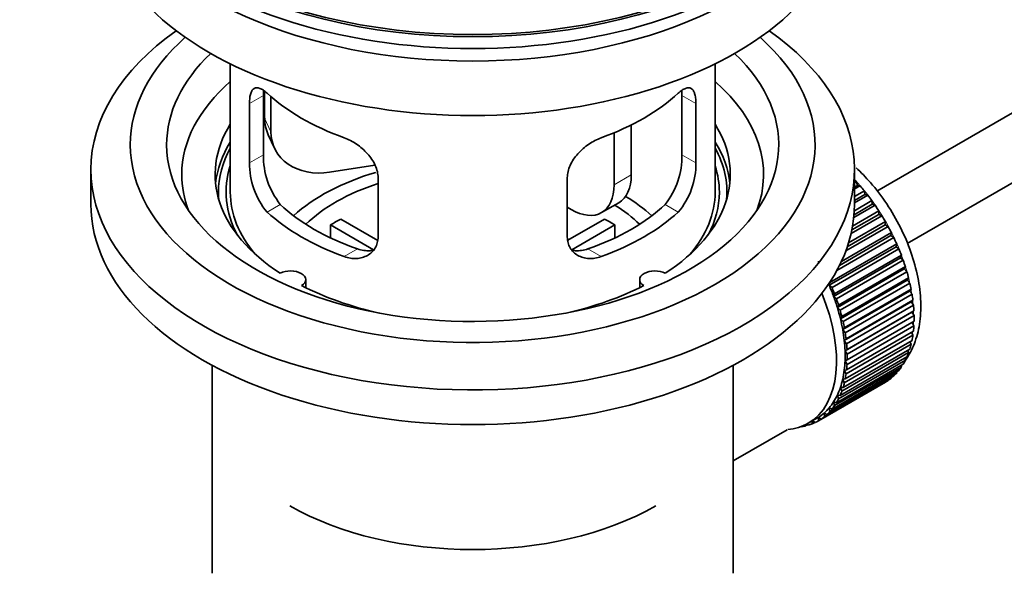
# Model space of a CAD drawing. Units: millimetres. Extents: x 0 to 1478, y 0 to 1758.
# Drawn here: x 234 to 315, y 88 to 134 of the extents above; entities that cross this region are included whole.
import ezdxf
from ezdxf import colors
from ezdxf.entities.mleader import LeaderData, LeaderLine
from ezdxf.math import Vec2, Vec3

# ---------------------------------------------------------------- set-up
doc = ezdxf.new("R2010")
doc.units = ezdxf.units.MM
doc.layers.add('DV6_Défaut', color=7, linetype='Continuous')
doc.layers.add('Défaut', color=7, linetype='Continuous')

# ---------------------------------------------------------------- blocks, each defined once
blk = doc.blocks.new('_DOT')
at = {"color": 0}
blk.add_line((0, 0), (-1, 0), dxfattribs=at)
at = {"color": 0, "const_width": 0.333}
blk.add_lwpolyline([(-0.1665, 0, 1), (0.1665, 0, 1)], format="xyb", close=True, dxfattribs=at)
blk = doc.blocks.new('SE5')
at = {"layer": 'DV6_Défaut', "color": 7, "linetype": 'Continuous', "lineweight": 35}
for p, q in [((404.174, 177.032), (304.703, 119.603)), ((307.205, 115.274), (403.735, 171.006)), ((251.353, 130.108), (251.353, 119.507)), ((291.353, 119.507), (291.353, 130.108)), ((254.19, 127.819), (254.19, 125.614)), ((252.939, 126.839), (252.939, 121.94)), ((254.091, 122.605), (254.091, 127.504)), ((254.708, 127.394), (254.708, 124.499)), ((288.614, 127.504), (288.614, 122.605)), ((289.766, 121.94), (289.766, 126.839)), ((283.02, 124.417), (283.02, 120.119)), ((284.434, 125.061), (284.434, 120.936)), ((254.484, 124.257), (255.002, 123.141)), ((239.853, 121.385), (239.853, 118.527)), ((263.278, 121.742), (259.538, 121.164)), ((302.853, 118.527), (302.853, 121.385)), ((263.546, 115.816), (263.546, 120.715)), ((279.16, 120.715), (279.16, 115.816)), ((302.853, 120.285), (303.017, 120.38)), ((303.017, 120.38), (303.089, 120.074)), ((303.089, 120.074), (302.853, 119.938)), ((303.312, 120.045), (302.853, 119.78)), ((302.853, 119.151), (303.666, 119.621)), ((303.089, 120.074), (303.312, 120.045)), ((303.666, 119.621), (303.717, 119.321)), ((281.984, 117.83), (283.399, 118.647)), ((302.839, 117.981), (304.283, 118.815)), ((303.717, 119.321), (302.853, 118.822)), ((303.948, 119.264), (302.853, 118.632)), ((303.717, 119.321), (303.948, 119.264)), ((304.283, 118.815), (304.313, 118.523)), ((279.484, 118.078), (279.16, 118.265)), ((302.696, 116.718), (304.863, 117.968)), ((304.548, 118.439), (302.795, 117.427)), ((304.313, 118.523), (302.817, 117.659)), ((304.313, 118.523), (304.548, 118.439)), ((304.863, 117.968), (304.871, 117.687)), ((260.471, 117.298), (263.515, 115.54)), ((279.214, 115.554), (282.234, 117.298)), ((302.364, 115.335), (305.4, 117.088)), ((305.109, 117.577), (302.574, 116.113)), ((304.871, 117.687), (302.636, 116.397)), ((304.871, 117.687), (305.109, 117.577)), ((305.4, 117.088), (305.387, 116.819)), ((263.171, 114.759), (259.623, 116.808)), ((259.623, 115.738), (259.623, 116.808)), ((283.083, 116.808), (279.545, 114.765)), ((283.083, 116.808), (283.083, 115.738)), ((301.772, 113.803), (305.891, 116.182)), ((305.627, 116.684), (302.136, 114.668)), ((305.387, 116.819), (302.259, 115.014)), ((305.387, 116.819), (305.627, 116.684)), ((305.891, 116.182), (305.856, 115.928)), ((306.096, 115.768), (301.391, 113.052)), ((305.856, 115.928), (301.615, 113.479)), ((305.856, 115.928), (306.096, 115.768)), ((306.276, 115.019), (300.761, 111.834)), ((300.816, 112.071), (306.332, 115.256)), ((306.512, 114.836), (300.997, 111.651)), ((306.332, 115.256), (306.276, 115.019)), ((306.276, 115.019), (306.512, 114.836)), ((299.871, 113.635), (299.88, 113.817)), ((306.642, 114.1), (301.127, 110.915)), ((301.203, 111.134), (306.719, 114.318)), ((306.874, 113.895), (301.359, 110.711)), ((306.719, 114.318), (306.642, 114.1)), ((306.642, 114.1), (306.874, 113.895)), ((306.952, 113.178), (301.436, 109.994)), ((301.533, 110.192), (307.048, 113.376)), ((307.177, 112.954), (301.662, 109.769)), ((307.048, 113.376), (306.952, 113.178)), ((306.952, 113.178), (307.177, 112.954)), ((257.577, 111.635), (257.577, 112.301)), ((285.129, 112.301), (285.129, 111.635)), ((307.203, 112.262), (301.687, 109.077)), ((301.803, 109.253), (307.319, 112.437)), ((307.319, 112.437), (307.203, 112.262)), ((307.203, 112.262), (307.42, 112.019)), ((300.761, 111.834), (300.816, 112.071)), ((300.997, 111.651), (300.761, 111.834)), ((307.393, 111.358), (301.877, 108.173)), ((307.42, 112.019), (301.904, 108.835)), ((302.011, 108.325), (307.527, 111.51)), ((307.527, 111.51), (307.393, 111.358)), ((307.393, 111.358), (307.6, 111.099)), ((301.127, 110.915), (301.203, 111.134)), ((301.359, 110.711), (301.127, 110.915)), ((307.6, 111.099), (302.084, 107.914)), ((302.156, 107.416), (307.672, 110.6)), ((307.672, 110.6), (307.52, 110.473)), ((301.436, 109.994), (301.533, 110.192)), ((301.662, 109.769), (301.436, 109.994)), ((307.52, 110.473), (302.005, 107.289)), ((307.716, 110.2), (302.2, 107.015)), ((302.236, 106.532), (307.752, 109.717)), ((307.52, 110.473), (307.716, 110.2)), ((307.752, 109.717), (307.584, 109.615)), ((301.687, 109.077), (301.803, 109.253)), ((301.904, 108.835), (301.687, 109.077)), ((307.584, 109.615), (302.069, 106.431)), ((307.766, 109.33), (302.251, 106.146)), ((302.251, 105.681), (307.766, 108.866)), ((307.584, 109.615), (307.766, 109.33)), ((301.877, 108.173), (302.011, 108.325)), ((302.084, 107.914), (301.877, 108.173)), ((302.2, 104.87), (307.716, 108.054)), ((307.752, 108.496), (302.236, 105.312)), ((307.597, 108.768), (307.752, 108.496)), ((302.005, 107.289), (302.156, 107.416)), ((302.2, 107.015), (302.005, 107.289)), ((302.084, 104.105), (307.6, 107.289)), ((307.672, 107.705), (302.156, 104.521)), ((307.545, 107.956), (307.672, 107.705)), ((301.904, 103.392), (307.42, 106.577)), ((307.527, 106.963), (302.011, 103.778)), ((302.069, 106.431), (302.236, 106.532)), ((302.251, 106.146), (302.069, 106.431)), ((307.244, 106.475), (307.319, 106.275)), ((307.427, 107.19), (307.527, 106.963)), ((307.048, 105.649), (301.533, 102.464)), ((301.662, 102.738), (307.177, 105.922)), ((307.319, 106.275), (301.803, 103.091)), ((302.069, 105.607), (302.251, 105.681)), ((302.236, 105.312), (302.069, 105.607)), ((306.996, 105.817), (307.048, 105.649)), ((249.853, 105.235), (249.853, 88.072)), ((292.853, 88.072), (292.853, 105.235)), ((300.997, 101.624), (306.512, 104.808)), ((306.719, 105.087), (301.203, 101.903)), ((301.359, 102.147), (306.874, 105.331)), ((302.005, 104.823), (302.2, 104.87)), ((302.156, 104.521), (302.005, 104.823)), ((306.685, 105.222), (306.719, 105.087)), ((300.111, 100.798), (305.627, 103.982)), ((305.891, 104.179), (300.376, 100.995)), ((300.58, 101.173), (306.096, 104.357)), ((306.332, 104.596), (300.816, 101.412)), ((301.877, 104.085), (302.084, 104.105)), ((302.011, 103.778), (301.877, 104.085)), ((305.885, 104.235), (305.891, 104.179)), ((306.314, 104.693), (306.332, 104.596)), ((305.4, 103.84), (299.885, 100.655)), ((301.803, 103.091), (301.687, 103.4)), ((301.687, 103.4), (301.904, 103.392)), ((305.4, 103.851), (305.4, 103.84)), ((301.533, 102.464), (301.436, 102.774)), ((301.436, 102.774), (301.662, 102.738)), ((300.816, 101.412), (300.761, 101.714)), ((300.761, 101.714), (300.997, 101.624)), ((301.203, 101.903), (301.127, 102.21)), ((301.127, 102.21), (301.359, 102.147)), ((299.039, 100.456), (299.747, 100.864)), ((299.885, 100.655), (299.871, 100.939)), ((299.871, 100.939), (300.111, 100.798)), ((300.376, 100.995), (300.341, 101.289)), ((300.341, 101.289), (300.58, 101.173)), ((298.418, 100.169), (298.432, 100.156)), ((298.972, 100.336), (298.768, 100.218)), ((298.768, 100.218), (298.779, 100.319)), ((298.911, 100.385), (299.033, 100.288)), ((299.347, 100.396), (299.355, 100.638)), ((299.566, 100.522), (299.347, 100.396)), ((299.379, 100.652), (299.594, 100.502)), ((292.853, 97.346), (297.284, 99.904))]:
    blk.add_line(p, q, dxfattribs=at)
at = {"layer": 'DV6_Défaut', "color": 7, "linetype": 'Continuous', "lineweight": 18}
for p, q in [((252.939, 126.839), (254.091, 127.504)), ((289.766, 126.839), (288.614, 127.504)), ((254.19, 125.614), (254.708, 124.499)), ((252.939, 121.94), (254.091, 122.605)), ((289.766, 121.94), (288.614, 122.605)), ((283.02, 120.119), (284.434, 120.936)), ((254.391, 117.879), (255.482, 118.509)), ((288.314, 117.879), (287.223, 118.509)), ((260.755, 114.205), (261.846, 114.835)), ((281.95, 114.205), (280.859, 114.835))]:
    blk.add_line(p, q, dxfattribs=at)
at = {"layer": 'DV6_Défaut', "color": 7, "linetype": 'Continuous', "lineweight": 35}
for centre, radius, start, end in [((259.076, 121.844), 6.137, 179.1058, 220.24344), ((260.411, 122.467), 6.321, 178.7495, 218.76651), ((282.296, 122.466), 6.32, 321.23072, 1.25327), ((283.629, 121.844), 6.138, 319.7591, 0.89167)]:
    blk.add_arc(centre, radius, start, end, dxfattribs=at)
for major_axis in [(-31.5, 0), (-31.2, 0)]:
    blk.add_ellipse((271.353, 150.534), major_axis=major_axis, ratio=0.57735, dxfattribs=at)
for centre, major_axis, ratio, start_param, end_param in [((271.353, 149.554), (-31.5, 0), 0.57735, 0, 3.141593), ((271.353, 143.593), (-30.75, 0), 0.57735, 0, 3.141593), ((271.353, 148.084), (-30.75, 0), 0.57735, 0.25974, 2.881853), ((271.353, 121.385), (-31.5, 0), 0.57735, 5.60183, 6.283185), ((271.353, 121.385), (-31.5, 0), 0.57735, 0, 3.822948), ((271.353, 123.426), (-28.25, 0), 0.57735, 5.708569, 6.283185), ((271.353, 123.426), (-28.25, 0), 0.57735, 0, 3.716209), ((271.353, 123.426), (-25.25, 0), 0.57735, 5.739722, 6.283185), ((271.353, 123.426), (-25.25, 0), 0.57735, 0, 3.685056), ((271.353, 120.976), (-23.999, 0), 0.57735, 5.697563, 6.283185), ((271.353, 120.976), (-23.999, 0), 0.57735, 2.925762, 3.727215), ((271.353, 133.795), (-20, 0), 0.57735, 0.558455, 1.012341), ((271.353, 133.795), (20, 0), 0.57735, 5.270844, 5.72473), ((271.353, 120.976), (21.25, 0), 0.57735, 2.796891, 3.868159), ((259.02, 126.362), (4.535, 2.105), 0.788675, 2.790713, 3.141593), ((271.353, 120.976), (-21.25, 0), 0.57735, 2.415027, 3.486294), ((259.538, 125.246), (4.535, 2.105), 0.788675, 2.790713, 4.36151), ((271.353, 119.507), (21.25, 0), 0.57735, 2.796891, 3.081661), ((271.353, 119.507), (-21.25, 0), 0.57735, 3.201525, 3.486294), ((271.353, 119.507), (-20.976, 0), 0.57735, 5.976935, 6.283185), ((271.353, 119.507), (-20.976, 0), 0.57735, 3.093913, 3.447843), ((271.353, 119.507), (20.35, 0), 0.57735, 2.955859, 3.445055), ((271.353, 112.158), (-17.5, 0), 0.57735, 5.185835, 5.717814), ((271.353, 119.507), (20.35, 0), 0.57735, 0, 0.185734), ((271.353, 120.976), (-23.999, 0), 0.57735, 0, 0.21583), ((280.899, 122.977), (-2.5, 4.33), 0.57735, 3.141593, 3.926991), ((299.637, 113.791), (-5.75, 9.959), 0.57735, -1.214048, -1.191961), ((271.353, 119.507), (-20.976, 0), 0.57735, 0, 0.04768), ((271.353, 119.507), (-20, 0), 0.57735, 0, 0.458666), ((271.353, 112.158), (-16, 0), 0.57735, 5.222101, 5.748726), ((279.484, 122.16), (-2.5, 4.33), 0.57735, 2.356194, 3.926991), ((271.353, 119.507), (-20, 0), 0.57735, 2.682927, 3.141593), ((271.353, 119.507), (20.35, 0), 0.57735, 5.979723, 6.283185), ((299.637, 113.791), (-5.75, 9.959), 0.57735, -1.303808, -1.254346), ((271.353, 112.158), (-17.5, 0), 0.57735, 3.706964, 3.90805), ((299.637, 113.791), (-5.75, 9.959), 0.57735, -1.393567, -1.344106), ((271.353, 118.527), (-31.5, 0), 0.57735, 0, 3.141593), ((271.353, 123.997), (-20, 0), 0.57735, 0.558455, 1.012341), ((271.353, 123.997), (-18.5, 0), 0.57735, 0.53969, 1.031106), ((271.353, 123.997), (18.5, 0), 0.57735, 5.252079, 5.743495), ((271.353, 123.997), (20, 0), 0.57735, 5.270844, 5.72473), ((271.353, 112.158), (-16, 0), 0.57735, 3.676052, 3.891291), ((299.637, 113.791), (-5.75, 9.959), 0.57735, -1.483327, -1.433866), ((271.353, 110.525), (-16, 0), 0.57735, -0.822907, -0.747889), ((271.353, 110.525), (16, 0), 0.57735, 0.747889, 0.822907), ((299.637, 113.791), (-5.75, 9.959), 0.57735, 4.710098, 4.75956), ((299.637, 113.791), (5.75, -9.959), 0.57735, 1.478746, 1.528207), ((299.637, 113.791), (5.75, -9.959), 0.57735, 1.388986, 1.438447), ((299.637, 113.791), (5.75, -9.959), 0.57735, 1.299226, 1.348688), ((299.637, 113.791), (5.75, -9.959), 0.57735, 1.209466, 1.258928), ((256.327, 112.301), (-1.25, 0), 0.57735, 2.38561, 5.468371), ((286.379, 112.301), (1.25, 0), 0.57735, 0.814814, 3.897575), ((299.637, 113.791), (5.75, -9.959), 0.57735, 1.119707, 1.169168), ((271.353, 120.976), (21.25, 0), 0.57735, 3.985823, 4.340705), ((271.353, 120.976), (21.25, 0), 0.57735, 5.084073, 5.438955), ((294.122, 110.607), (5.625, -9.743), 0.57735, 1.279077, 1.368837), ((294.122, 110.607), (5.75, -9.959), 0.57735, 1.299226, 1.348688), ((299.637, 113.791), (5.75, -9.959), 0.57735, 1.029947, 1.079408), ((293.414, 110.199), (5.625, -9.743), 0.57735, 0, 1.343844), ((294.122, 110.607), (5.625, -9.743), 0.57735, 1.189317, 1.279077), ((294.122, 110.607), (5.75, -9.959), 0.57735, 1.209466, 1.258928), ((299.637, 113.791), (5.75, -9.959), 0.57735, 0.940187, 0.989648), ((294.122, 110.607), (5.625, -9.743), 0.57735, 1.099557, 1.189317), ((294.122, 110.607), (5.75, -9.959), 0.57735, 1.119707, 1.169168), ((299.637, 113.791), (5.75, -9.959), 0.57735, 0.850427, 0.899889), ((294.122, 110.607), (5.625, -9.743), 0.57735, 1.009798, 1.099557), ((299.637, 113.791), (5.75, -9.959), 0.57735, 0.760668, 0.810129), ((294.122, 110.607), (5.625, -9.743), 0.57735, 0.920038, 1.009798), ((294.122, 110.607), (5.75, -9.959), 0.57735, 1.029947, 1.079408), ((299.637, 113.791), (5.75, -9.959), 0.57735, 0.670908, 0.720369), ((294.122, 110.607), (5.625, -9.743), 0.57735, 0.830278, 0.920038), ((294.122, 110.607), (5.75, -9.959), 0.57735, 0.940187, 0.989648), ((299.637, 113.791), (5.75, -9.959), 0.57735, 0.581148, 0.630609), ((294.122, 110.607), (5.625, -9.743), 0.57735, 0.740518, 0.830278), ((294.122, 110.607), (5.75, -9.959), 0.57735, 0.850427, 0.899889), ((299.637, 113.791), (5.75, -9.959), 0.57735, 0.491388, 0.540849), ((294.122, 110.607), (5.625, -9.743), 0.57735, 0.650758, 0.740518), ((294.122, 110.607), (5.75, -9.959), 0.57735, 0.760668, 0.810129), ((299.637, 113.791), (5.75, -9.959), 0.57735, 0.311869, 0.36133), ((299.637, 113.791), (5.75, -9.959), 0.57735, 0.401628, 0.45109), ((294.122, 110.607), (5.625, -9.743), 0.57735, 0.560999, 0.650758), ((294.122, 110.607), (5.75, -9.959), 0.57735, 0.670908, 0.720369), ((299.637, 113.791), (5.75, -9.959), 0.57735, 0.222109, 0.27157), ((294.122, 110.607), (5.625, -9.743), 0.57735, 0.471239, 0.560999), ((294.122, 110.607), (5.75, -9.959), 0.57735, 0.581148, 0.630609), ((299.637, 113.791), (5.75, -9.959), 0.57735, 0.042589, 0.09205), ((299.637, 113.791), (5.75, -9.959), 0.57735, 0.132349, 0.18181), ((294.122, 110.607), (5.625, -9.743), 0.57735, 0.381479, 0.471239), ((294.122, 110.607), (5.75, -9.959), 0.57735, 0.491388, 0.540849), ((294.122, 110.607), (5.625, -9.743), 0.57735, 0.291719, 0.381479), ((294.122, 110.607), (5.75, -9.959), 0.57735, 0.311869, 0.36133), ((294.122, 110.607), (5.75, -9.959), 0.57735, 0.401628, 0.45109), ((294.122, 110.607), (5.625, -9.743), 0.57735, 0.1122, 0.20196), ((294.122, 110.607), (5.625, -9.743), 0.57735, 0.20196, 0.291719), ((294.122, 110.607), (5.75, -9.959), 0.57735, 0.222109, 0.27157), ((294.122, 110.607), (-5.625, 9.743), 0.57735, 3.141593, 3.164033), ((294.122, 110.607), (5.625, -9.743), 0.57735, 0.02244, 0.1122), ((294.122, 110.607), (5.75, -9.959), 0.57735, 0.042589, 0.09205), ((294.122, 110.607), (5.75, -9.959), 0.57735, 0.132349, 0.18181), ((293.414, 110.199), (5.625, -9.743), 0.57735, 6.015722, 6.283185), ((294.122, 110.607), (5.75, -9.959), 0.57735, -0.22669, -0.177229), ((294.122, 110.607), (5.75, -9.959), 0.57735, -0.13693, -0.087469), ((294.122, 110.607), (-5.75, 9.959), 0.57735, 3.094422, 3.143883), ((271.353, 102.36), (21.35, 0), 0.57735, 3.926991, 5.497787)]:
    blk.add_ellipse(centre, major_axis=major_axis, ratio=ratio, start_param=start_param, end_param=end_param, dxfattribs=at)
at = {"layer": 'DV6_Défaut', "color": 7, "linetype": 'Continuous', "lineweight": 18}
for start_param, end_param in [(4.028203, 5.100992), (3.938075, 3.97227), (3.848215, 3.878615), (3.758625, 3.783987)]:
    blk.add_ellipse((299.778, 113.873), major_axis=(-5.625, 9.743), ratio=0.57735, start_param=start_param, end_param=end_param, dxfattribs=at)
at = {"layer": 'DV6_Défaut', "color": 7, "linetype": 'Continuous', "lineweight": 35}
for points, knots in [([(254.391, 127.677), (254.284, 127.776), (254.181, 127.859), (253.983, 127.994), (253.887, 128.046), (253.708, 128.115), (253.624, 128.133), (253.47, 128.133), (253.398, 128.116), (253.27, 128.046), (253.214, 127.994), (253.116, 127.853), (253.074, 127.764), (253.007, 127.554), (252.982, 127.433), (252.948, 127.157), (252.939, 127.004), (252.939, 126.839)], [0, 0, 0, 0, 0.125, 0.125, 0.25, 0.25, 0.375, 0.375, 0.5, 0.5, 0.625, 0.625, 0.75, 0.75, 0.875, 0.875, 1, 1, 1, 1]), ([(289.766, 126.839), (289.766, 127.004), (289.758, 127.155), (289.724, 127.429), (289.698, 127.552), (289.632, 127.763), (289.591, 127.851), (289.492, 127.993), (289.435, 128.046), (289.308, 128.116), (289.237, 128.133), (289.082, 128.133), (288.998, 128.115), (288.82, 128.046), (288.724, 127.994), (288.525, 127.859), (288.422, 127.776), (288.314, 127.677)], [0, 0, 0, 0, 0.125, 0.125, 0.25, 0.25, 0.375, 0.375, 0.5, 0.5, 0.625, 0.625, 0.75, 0.75, 0.875, 0.875, 1, 1, 1, 1]), ([(263.546, 120.715), (263.546, 120.881), (263.526, 121.048), (263.447, 121.386), (263.388, 121.559), (263.236, 121.896), (263.144, 122.061), (262.928, 122.384), (262.806, 122.54), (262.542, 122.836), (262.398, 122.978), (262.094, 123.242), (261.936, 123.364), (261.61, 123.587), (261.439, 123.689), (261.098, 123.865), (260.927, 123.941), (260.755, 124.003)], [0, 0, 0, 0, 0.125, 0.125, 0.25, 0.25, 0.375, 0.375, 0.5, 0.5, 0.625, 0.625, 0.75, 0.75, 0.875, 0.875, 1, 1, 1, 1]), ([(281.95, 124.003), (281.778, 123.941), (281.608, 123.865), (281.269, 123.69), (281.099, 123.589), (280.77, 123.365), (280.612, 123.243), (280.31, 122.98), (280.165, 122.837), (279.9, 122.541), (279.779, 122.387), (279.565, 122.065), (279.47, 121.897), (279.319, 121.562), (279.26, 121.393), (279.18, 121.051), (279.16, 120.881), (279.16, 120.715)], [0, 0, 0, 0, 0.125, 0.125, 0.25, 0.25, 0.375, 0.375, 0.5, 0.5, 0.625, 0.625, 0.75, 0.75, 0.875, 0.875, 1, 1, 1, 1]), ([(307.042, 105.623), (307.051, 105.636), (307.354, 106.072), (307.852, 107.003), (308.271, 108.635), (308.368, 110.478), (308.128, 112.488), (307.556, 114.57), (306.682, 116.628), (305.546, 118.58), (304.283, 120.229), (303.392, 121.146), (302.981, 121.523)], [0, 0, 0, 0, 0.003103, 0.105808, 0.212971, 0.325749, 0.442054, 0.558924, 0.675374, 0.791606, 0.908114, 1, 1, 1, 1]), ([(260.755, 114.205), (260.927, 114.143), (261.098, 114.099), (261.437, 114.046), (261.607, 114.037), (261.936, 114.053), (262.094, 114.079), (262.396, 114.163), (262.541, 114.223), (262.806, 114.372), (262.926, 114.462), (263.141, 114.67), (263.235, 114.789), (263.387, 115.048), (263.445, 115.188), (263.525, 115.49), (263.546, 115.65), (263.546, 115.816)], [0, 0, 0, 0, 0.125, 0.125, 0.25, 0.25, 0.375, 0.375, 0.5, 0.5, 0.625, 0.625, 0.75, 0.75, 0.875, 0.875, 1, 1, 1, 1]), ([(279.16, 115.816), (279.16, 115.65), (279.18, 115.493), (279.258, 115.193), (279.318, 115.05), (279.47, 114.79), (279.562, 114.673), (279.777, 114.463), (279.899, 114.373), (280.163, 114.224), (280.307, 114.164), (280.611, 114.079), (280.769, 114.054), (281.096, 114.037), (281.266, 114.046), (281.607, 114.099), (281.779, 114.143), (281.95, 114.205)], [0, 0, 0, 0, 0.125, 0.125, 0.25, 0.25, 0.375, 0.375, 0.5, 0.5, 0.625, 0.625, 0.75, 0.75, 0.875, 0.875, 1, 1, 1, 1]), ([(263.184, 114.724), (263.085, 114.705), (262.984, 114.692), (262.714, 114.675), (262.541, 114.682), (262.195, 114.732), (262.021, 114.774), (261.846, 114.835)], [0, 0, 0, 0, 0.23685, 0.23685, 0.618425, 0.618425, 1, 1, 1, 1]), ([(280.859, 114.835), (280.685, 114.774), (280.511, 114.732), (280.167, 114.683), (279.994, 114.675), (279.724, 114.692), (279.624, 114.704), (279.527, 114.723)], [0, 0, 0, 0, 0.38295, 0.38295, 0.765899, 0.765899, 1, 1, 1, 1])]:
    blk.add_open_spline(points, degree=3, knots=knots, dxfattribs=at)
for points in [[(254.091, 127.504), (254.091, 127.645), (254.097, 127.775), (254.108, 127.894)], [(288.595, 127.919), (288.608, 127.793), (288.614, 127.653), (288.614, 127.504)]]:
    blk.add_open_spline(points, degree=3, dxfattribs=at)

msp = doc.modelspace()

# ---------------------------------------------------------------- block references
at = {"layer": 'Défaut'}
msp.add_blockref('SE5', (0, 0), dxfattribs=at)

# ---------------------------------------------------------------- leaders
at = {"layer": 'Défaut', "color": 7, "linetype": 'Continuous', "lineweight": 18}
ml = msp.add_multileader_mtext('Standard', dxfattribs=at)
ml.set_content('{\\pxsm0.9;\\fSolid Edge ISO|b1||i0||c0|p34;\\W1.;24/10/2016\\P}', color=256)
ml.set_leader_properties()
ml.set_arrow_properties(name='DOT')
ml.build(insert=Vec2(0, 0))
ml.multileader.update_dxf_attribs({"leader_type": 0, "dogleg_length": 0, "arrow_head_size": 12})
ctx = ml.context
ctx.base_point, ctx.char_height, ctx.arrow_head_size, ctx.landing_gap_size = Vec3(1390.407, 1750.708), 12, 12, 4.2
notes = []
notes.append((ctx, [(0, (0, 0, 0), (0, 0), (1, 0), 1, [])]))
ctx.mtext.insert = Vec3(1392.407, 1756.828)
for ctx, leaders in notes:
    for number, flags, end, landing, length, lines in leaders:
        leader = LeaderData()
        leader.index, (leader.has_last_leader_line, leader.has_dogleg_vector, leader.attachment_direction) = number, flags
        leader.last_leader_point, leader.dogleg_vector, leader.dogleg_length = Vec3(end), Vec3(landing), length
        for number, points, colour, breaks in lines:
            line = LeaderLine()
            line.index, line.vertices, line.color, line.breaks = number, Vec3.list(points), colors.encode_raw_color(colour), breaks
            leader.lines.append(line)
        ctx.leaders.append(leader)

doc.saveas('drawing.dxf')
